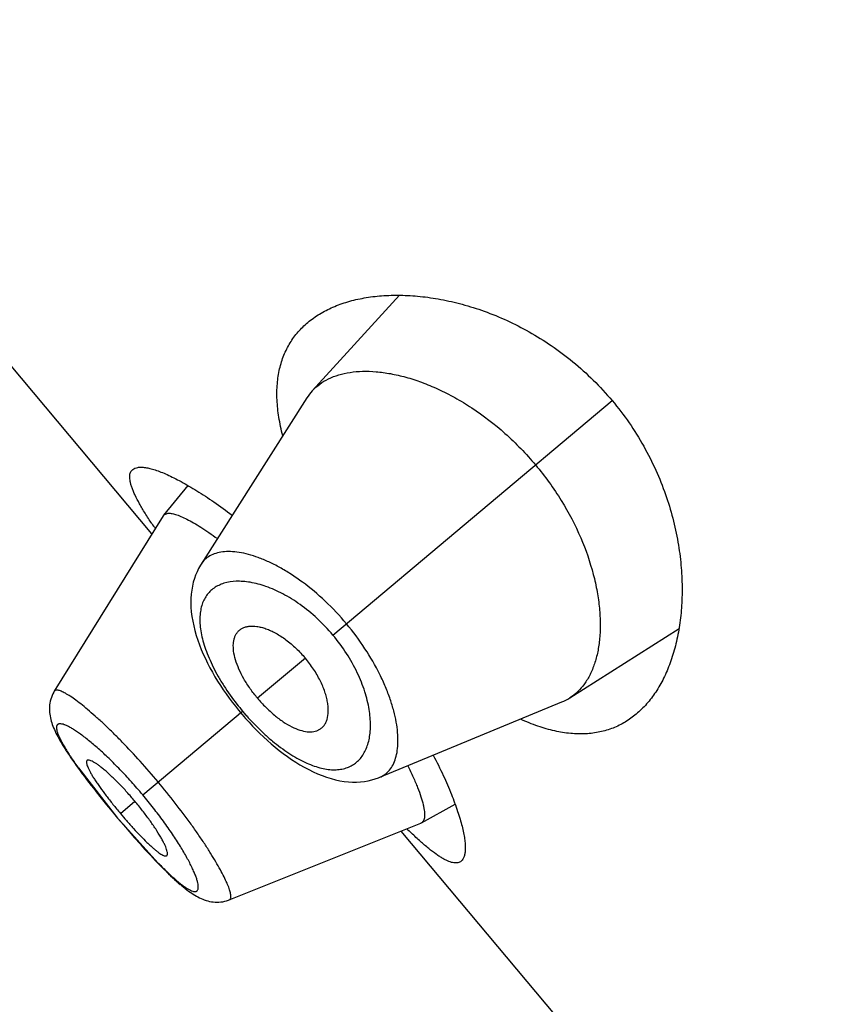
# Model space of a CAD drawing. Units: inches. Extents: x 0 to 11, y 0 to 8.5.
# Drawn here: x 5.1 to 5.2, y 5.1 to 5.2 of the extents above; entities that cross this region are included whole.
import ezdxf

# ---------------------------------------------------------------- set-up
doc = ezdxf.new("R2010")
doc.units = ezdxf.units.IN
doc.header["$LTSCALE"] = 0.605
doc.header["$MEASUREMENT"] = 0
doc.layers.get('0').update_dxf_attribs({"linetype": 'CONTINUOUS'})

msp = doc.modelspace()

# ---------------------------------------------------------------- linework, layer by layer
at = {"color": 7, "linetype": 'Continuous'}
for p, q in [((5.1042116043, 5.1393674864), (5.0599147349, 5.1921584397)), ((5.1296560755, 5.1638659956), (5.1206768865, 5.154047763299999)), ((5.120126425, 5.1533291484), (5.1092596254, 5.1362412773)), ((5.1228051355, 5.1289679527), (5.1514962242, 5.1530426346)), ((5.1078942205, 5.144342141), (5.1054016189, 5.1412776789)), ((5.1053657468, 5.1412272726), (5.094180407200001, 5.1232032644)), ((5.1054016186, 5.1412776784), (5.1058321039, 5.141476840299999)), ((5.1471342589, 5.1225168427), (5.1583625314, 5.1296548004)), ((5.1199756483, 5.126593731), (5.1150662286, 5.1224742387)), ((5.0941806896, 5.1232025716), (5.0941326568, 5.1231226568)), ((5.1276162605, 5.1143655143), (5.1463312247, 5.122099657200001)), ((5.1032596262, 5.112567323), (5.113511586800001, 5.1211697394)), ((5.1133153982, 5.1210051289), (5.1134827801, 5.1208074479)), ((5.1134827801, 5.1208074479), (5.1138289112, 5.1204096207)), ((5.0966534652, 5.115329112), (5.100580907099999, 5.1103196108)), ((5.0990072794, 5.1122135777), (5.0995566804, 5.1115340795)), ((5.1009716834, 5.110647511), (5.1024650181, 5.1119005677)), ((5.0995566804, 5.1115340795), (5.1001242992, 5.110843693500001)), ((5.1001242992, 5.110843693500001), (5.100688295299999, 5.1101685809)), ((5.1319058521, 5.1096913101), (5.1353563876, 5.1116141337)), ((5.100580907099999, 5.1103196108), (5.1005694481, 5.1103099955)), ((5.100580907099999, 5.1103196108), (5.1048328321, 5.1055817906)), ((5.100688295299999, 5.1101685809), (5.1012752662, 5.1094768144)), ((5.1012752662, 5.1094768144), (5.1018558606, 5.1088037574)), ((5.1018558606, 5.1088037574), (5.1024275625, 5.1081519158)), ((5.1121591656, 5.1017807654), (5.1318499573, 5.1096647229)), ((5.1741147569, 5.0560601532), (5.1298178875, 5.1088511065)), ((5.1024275625, 5.1081519158), (5.1029855408, 5.1075264453)), ((5.130873774599999, 5.1086323186), (5.1308467965, 5.1086581699)), ((5.1308733828, 5.1086330004), (5.1308468028, 5.1086581596)), ((5.1047919324, 5.1055864959), (5.1050526938, 5.1053190453)), ((5.1050294497, 5.1053427368), (5.1052838801, 5.1050850773)), ((5.1052614763, 5.1051076187), (5.1055095194, 5.1048597864)), ((5.105487926, 5.104881214700001), (5.1057295531, 5.1046432272)), ((5.1057087612, 5.1046635557), (5.1059439519, 5.1044354269)), ((5.1059239731, 5.1044546476), (5.1061527363, 5.1042363624)), ((5.106133573999999, 5.1042544784), (5.1063560541, 5.1040458716)), ((5.1063376609, 5.1040629487), (5.1065539864, 5.103863855299999)), ((5.1065363041, 5.1038799646), (5.1067467047, 5.1036901362)), ((5.1067296817, 5.1037053353), (5.1069345837, 5.1035243686)), ((5.1069181764, 5.1035387007), (5.1071177177, 5.1033664662)), ((5.1071018958, 5.1033799619), (5.1072963158, 5.1032162487)), ((5.107281053, 5.1032289353), (5.1074710336, 5.1030731915)), ((5.1074563048, 5.1030850927), (5.107642193, 5.1029370896)), ((5.1076279765, 5.1029482251), (5.1077961973, 5.1028183021)), ((5.1120741551, 5.1017486291), (5.112158558, 5.101781079599999))]:
    msp.add_line(p, q, dxfattribs=at)
for points in [[(5.1092602109, 5.136242605400001), (5.109192756100001, 5.1361341155), (5.1090106432, 5.1358133474), (5.1088456223, 5.1354781948), (5.1086980653, 5.1351283375), (5.1085685623, 5.1347637978), (5.1084578915, 5.1343852214), (5.1083666647, 5.1339929623), (5.108295414100001, 5.1335870735), (5.1082447191, 5.1331678084), (5.1082151436, 5.13273555), (5.1082072056, 5.1322887004), (5.1082215744, 5.1318286775), (5.1082583087, 5.1313604611), (5.1083173925, 5.1308836346), (5.108398795899999, 5.1303986086), (5.1085009432, 5.129912202), (5.1086224101, 5.129426472), (5.1087626122, 5.1289401632), (5.108919992900001, 5.1284558176), (5.1090931443, 5.1279749446), (5.109281379700001, 5.1274969706), (5.1094840658, 5.1270216233), (5.1097003685, 5.1265493858), (5.1099295043, 5.1260807167), (5.110170925299999, 5.1256155612), (5.110423819599999, 5.12515446), (5.1106874086, 5.1246979674), (5.110961205, 5.1242462041), (5.1112444349, 5.1237997714), (5.111536467200001, 5.123359067), (5.1118370609, 5.1229239897), (5.112145581, 5.1224950692), (5.1124612832, 5.1220728887), (5.1127838679, 5.1216574784)], [(5.0941321066, 5.1231228135), (5.0940355597, 5.1229444223), (5.0939502966, 5.1227609175), (5.0938763441, 5.122572702099999), (5.0938138883, 5.1223806446), (5.09376323, 5.1221865759), (5.0937240833, 5.1219908498)], [(5.0937240833, 5.1219908498), (5.0936967456, 5.1217984177), (5.0936797103, 5.1216034874), (5.0936731222, 5.1214100936), (5.093676388, 5.1212183565), (5.0936887972, 5.1210299658), (5.093709549, 5.1208452028), (5.093737994300001, 5.12066341), (5.093773458999999, 5.1204846508), (5.0938153209, 5.1203087927), (5.093863188299999, 5.120135018), (5.0939168482, 5.1199623415), (5.0939760377, 5.1197902856), (5.0940406151, 5.1196182061), (5.0941106711, 5.1194450382), (5.0941861154, 5.1192703602), (5.0942669699, 5.1190935982), (5.0943535365, 5.1189137219), (5.094445873, 5.1187303528), (5.0945440606, 5.1185431227), (5.0946484137, 5.1183512913), (5.0947589807, 5.1181546722), (5.094875893999999, 5.1179529544), (5.0949995573, 5.117745411700001), (5.095130122900001, 5.117531798), (5.0952676561, 5.1173120269), (5.0954124077, 5.1170857247), (5.0955645126, 5.1168527117), (5.0957240518, 5.1166128988), (5.0958911625, 5.1163661186), (5.0960659467, 5.116112257799999), (5.0962484095, 5.1158513229), (5.0964384949, 5.115583400799999), (5.0966361494, 5.1153085741), (5.0968413407, 5.1150268969), (5.0970539533, 5.1147385382), (5.0972738107, 5.1144437503), (5.0975007875, 5.114142720799999), (5.0977348748, 5.1138354991), (5.0979761087, 5.1135220832), (5.0982243065, 5.1132027457), (5.09847907, 5.112878), (5.0990072794, 5.1122135777)], [(5.1127838679, 5.1216574784), (5.1131127839, 5.1212492915), (5.1133153982, 5.1210051289)], [(5.1138289112, 5.1204096207), (5.1141832329, 5.1200169535), (5.1145454023, 5.119630074100001), (5.114915415, 5.1192493034), (5.1152928867, 5.1188753308), (5.1156774035, 5.1185088678), (5.116069033, 5.118150222900001), (5.1164674161, 5.1178001575), (5.1168721072, 5.1174594823), (5.1172831301, 5.117128657), (5.1177000685, 5.116808578500001), (5.1181225149, 5.1165001659), (5.1185506971, 5.1162038235), (5.118984291, 5.1159203863), (5.1194229292, 5.1156507722), (5.1198669643, 5.1153955613), (5.1203170627, 5.115155321600001), (5.1207719815, 5.1149316832), (5.1212294951, 5.1147265985), (5.1216908818, 5.1145404154), (5.1221545043, 5.1143748204), (5.1226141683, 5.1142325619), (5.123069495899999, 5.1141137817), (5.1235208888, 5.1140184596), (5.1239636667, 5.113947419), (5.124396517, 5.1139003132), (5.1248206327, 5.1138765037), (5.1252350508, 5.113875587), (5.125639405299999, 5.1138970017), (5.126033598999999, 5.113940194900001), (5.1264168649, 5.114004527300001), (5.1267882938, 5.114089212900001), (5.1271479646, 5.1141936329), (5.1274963202, 5.1143174069), (5.1276166158, 5.114365659700001)], [(5.1029855408, 5.1075264453), (5.1032582243, 5.107224887799999), (5.1035261762, 5.1069313611), (5.1037892578, 5.1066459938), (5.1040475065, 5.1063687182), (5.1043008092, 5.1060996192), (5.1045490109, 5.1058388257), (5.1047919324, 5.1055864959)], [(5.107809935400001, 5.102807903), (5.1079748494, 5.1026852653), (5.1081372908, 5.102569019100001), (5.1082976608, 5.1024590061), (5.1084568879, 5.1023547666), (5.108615515299999, 5.102256178999999), (5.1087740077, 5.1021632256), (5.108933425, 5.1020756154), (5.1090944396, 5.1019933701), (5.1092575462, 5.1019166748), (5.1094237131, 5.1018455837), (5.109593798500001, 5.1017803395), (5.1097680291, 5.1017215248), (5.1099464108, 5.1016698137), (5.1101296464, 5.1016257264), (5.1103176205, 5.1015900664), (5.1105088701, 5.101563786), (5.1107033968, 5.1015474781), (5.110900956, 5.1015417866), (5.1110993991, 5.1015472649), (5.1112980829, 5.10156423), (5.1114967133, 5.1015930031), (5.1116934765, 5.1016335856), (5.1118875107, 5.1016859325), (5.112074367, 5.1017487106)]]:
    msp.add_lwpolyline(points, dxfattribs=at)
for centre, radius, start, end in [((5.1244987729, 5.15055005), 0.0051808121, 137.5358785385, 147.5596416319), ((5.1057790845, 5.1409710842), 0.0004862927, 140.9149946174, 148.2091556745), ((5.1450932987, 5.1678076622), 0.0492202913, 213.8126398072, 214.5318155713), ((5.1333028564, 5.1377755211), 0.0258349828, 218.003221334, 219.9981901442), ((5.1443616417, 5.1268723451), 0.0051631199, 292.4248595266, 302.4799349074), ((5.1333424449, 5.1378108525), 0.0258880199, 220.0017757846, 221.003049335), ((5.1332991356, 5.1377728191), 0.0258303818, 221.0024114477, 222.0056794833), ((5.1362871881, 5.1436993559), 0.04874118099999999, 215.4677864884, 215.5954936319), ((5.0625986843, 5.0784496533), 0.0530785039, 39.9992461903, 40.5087641711), ((5.1394331488, 5.1429185373), 0.0502066077, 219.2745983181, 219.9982732445), ((5.1393964123, 5.1428910481), 0.0501607962, 220.0011910915, 221.0839821173), ((5.1639860564, 5.1432064685), 0.0478727008, 225.4577167184, 226.1925428509), ((5.1316695416, 5.110116060299999), 0.0004860608999999999, 291.7880860702001, 299.0893638693), ((5.1390157614, 5.1390667532), 0.0478509705, 224.4090383837, 224.8845191382)]:
    msp.add_arc(centre, radius, start, end, dxfattribs=at)
for points, knots in [([(5.1202252174, 5.1610700848), (5.120604467, 5.1613883153), (5.1214322534, 5.1619760993), (5.1228188393, 5.1626843809), (5.1243578875, 5.1632331649), (5.1260374051, 5.1636204081), (5.1278462173, 5.163842950799999), (5.1297728585, 5.1638957045), (5.1318053088, 5.1637716814), (5.133930281600001, 5.1634619704), (5.1361328416, 5.1629556815), (5.1392155869, 5.1619810854), (5.1422986583, 5.1605676751), (5.1452817449, 5.1587194583), (5.1474954987, 5.157062167), (5.1495940035, 5.155171612799999), (5.150882691700001, 5.1537738141), (5.1514962242, 5.1530426346)], [0, 0, 0, 0, 0.0422749347, 0.0862941782, 0.1325647064, 0.1814454395, 0.2331802674, 0.287929817, 0.3457963867, 0.4068418758, 0.4710967168, 0.5385577579999999, 0.6826975064, 0.7591294209, 0.8379354245999999, 0.9184956964000001, 1, 1, 1, 1]), ([(5.1176506818, 5.1494418355), (5.1174886433, 5.1500664943), (5.1172278824, 5.1512837163), (5.117034746, 5.1530731733), (5.117055463, 5.154745283), (5.1172881744, 5.1562922256), (5.1177285164, 5.1577072461), (5.1183694751, 5.158984252), (5.119200748, 5.160117914700001), (5.1198683175, 5.160770608), (5.1202252174, 5.1610700848)], [0, 0, 0, 0, 0.153611564, 0.2957869406, 0.4275711989, 0.5505673562, 0.6668580422, 0.7788577739, 0.8890994713, 1, 1, 1, 1]), ([(5.1206768865, 5.154047763299999), (5.1209087007, 5.1543009106), (5.1214326456, 5.1547686571), (5.1223568076, 5.1553191577), (5.1234133912, 5.1557223255), (5.1245919917, 5.155976927799999), (5.1258829413, 5.156081707699999), (5.1272760531, 5.1560336455), (5.128760811, 5.1558293251), (5.1303262402, 5.155464160299999), (5.131959876, 5.1549333189), (5.133646643600001, 5.154231733600001), (5.1353685002, 5.1533555558), (5.1377281074, 5.1519245692), (5.1406034636, 5.1497084303), (5.1426583706, 5.1475896363), (5.1436248813, 5.1464377937)], [0, 0, 0, 0, 0.0388417198, 0.0788753774, 0.121086734, 0.1662446061, 0.21487168, 0.2672801461, 0.3236731869, 0.384203221, 0.4489410277000001, 0.5178283751, 0.5907189798, 0.6673456485, 0.8298524728, 1, 1, 1, 1]), ([(5.1514962242, 5.1530426346), (5.1521097572, 5.1523114544), (5.153262543399999, 5.150799617), (5.154759975299999, 5.1484046987), (5.156007674800001, 5.145936789599999), (5.157309804, 5.1426780833), (5.1581663708, 5.1393964162), (5.1585908468, 5.1361912687), (5.1587069732, 5.1339342549), (5.1586429807, 5.131787785), (5.1584121881, 5.1297646768), (5.1580256781, 5.1278764669), (5.1574924194, 5.1261337791), (5.156819414, 5.1245470218), (5.1560117146, 5.1231266513), (5.1550734156, 5.121884123), (5.1543508178, 5.1211709802), (5.153971566, 5.1208527525)], [0, 0, 0, 0, 0.08150438139999999, 0.1620647885, 0.2408708585, 0.3173027133, 0.4614424104, 0.5289034040999999, 0.593158266, 0.6542037404, 0.7120702534000001, 0.7668197945999999, 0.8185546276000001, 0.8674353343000001, 0.913705835, 0.9577250727, 1, 1, 1, 1]), ([(5.1022323175, 5.1459722498), (5.1023009565, 5.1460298468), (5.1024698824, 5.1461271523), (5.1027737578, 5.1462027721), (5.1031358319, 5.146218943), (5.1035559543, 5.1461771612), (5.1040336661, 5.1460779707), (5.1045676575, 5.1459214047), (5.1051561045, 5.1457075349), (5.1057968104, 5.1454365023), (5.106487334200001, 5.1451085788), (5.107509249800001, 5.1445758312), (5.1088892821, 5.1437658341), (5.1106412672, 5.142609615400001), (5.111836725, 5.1417387118), (5.1124550746, 5.1412687537)], [0, 0, 0, 0, 0.0231596142, 0.0494430499, 0.0802518562, 0.1163942861, 0.1583038976, 0.2061846632, 0.2601054586, 0.3200463773, 0.3859292145, 0.4576344169, 0.617861966, 0.7992549956, 1, 1, 1, 1]), ([(5.1436248813, 5.1464377937), (5.1441113294, 5.1458580675), (5.1450371228, 5.1446677754), (5.1466751373, 5.142219262), (5.1483066343, 5.139098847300001), (5.1494232298, 5.1359073538), (5.1499679422, 5.133462791), (5.1502063564, 5.1317611201), (5.1502927353, 5.1301560355), (5.1502349585, 5.128659259), (5.1500396429, 5.127281015199999), (5.1497117936, 5.126030682900001), (5.1492563172, 5.1249168632), (5.1486762105, 5.123948321399999), (5.1479743716, 5.1231351096), (5.14742344, 5.1227009437), (5.1471342589, 5.1225168427)], [0, 0, 0, 0, 0.08563484689999999, 0.1704483429, 0.3331258228, 0.4825999679, 0.5515307562, 0.6162724990999999, 0.6768109764, 0.7331840433, 0.7855056834999999, 0.8340198405, 0.8790821465, 0.9212269359999999, 0.9612086011, 1, 1, 1, 1]), ([(5.1041980424, 5.1404176075), (5.1039620606, 5.1407701544), (5.1035265516, 5.1414409084), (5.1029518694, 5.1424077595), (5.1025599769, 5.1431555642), (5.102314165, 5.1437019659), (5.1021701781, 5.1440670943), (5.1020590478, 5.1444045694), (5.1019810524, 5.1447141608), (5.1019363684, 5.1449957442), (5.1019253243, 5.1452493499), (5.1019482874, 5.1454750533), (5.1020061286, 5.1456727674), (5.1020996884, 5.1458414427), (5.1021854069, 5.1459328857), (5.1022323175, 5.1459722498)], [0, 0, 0, 0, 0.2052226941, 0.3867754995, 0.543939788, 0.6132951759, 0.6765258764000001, 0.7337218005, 0.7850552187000001, 0.8308078203, 0.8714111212000001, 0.9075194637999999, 0.940077505, 0.970376198, 1, 1, 1, 1]), ([(5.1058321039, 5.141476840299999), (5.1058890393, 5.141482094700001), (5.1060114218, 5.1414836187), (5.1062055788, 5.141463370799999), (5.1064209365, 5.1414208337), (5.1067529348, 5.1413295806), (5.1072188595, 5.141154179), (5.1078314076, 5.1408651714), (5.1085181535, 5.1404888957), (5.1092730572, 5.1400281372), (5.1100890775, 5.1394858656), (5.1106461734, 5.139088511600001), (5.1109337774, 5.1388771705)], [0, 0, 0, 0, 0.0295815899, 0.0630937617, 0.1008415426, 0.1430217182, 0.2411071175, 0.3579170863, 0.4932055836, 0.6460408983, 0.8153497569, 1, 1, 1, 1]), ([(5.1241931916, 5.13013267), (5.1235088514, 5.1309481492), (5.1220802639, 5.1324653463), (5.1201213001, 5.1341141571), (5.118526215899999, 5.1352175646), (5.117372621499999, 5.1359097452), (5.116250459100001, 5.136481266700001), (5.115172654599999, 5.1369314959), (5.1141501697, 5.1372605518), (5.1131925192, 5.137469359100001), (5.1123080901, 5.1375601974), (5.111503803500001, 5.1375337753), (5.1107861565, 5.1373897795), (5.1101619816, 5.1371272556), (5.1096407303, 5.1367458452), (5.1093722342, 5.1364181788), (5.1092601763, 5.1362421443)], [0, 0, 0, 0, 0.1793088828, 0.3501127156, 0.4301732073, 0.5057927459, 0.5765353196, 0.6421000542, 0.7023255253, 0.7572088623000001, 0.806894277, 0.8517035809000001, 0.8922507501000001, 0.9295080287, 0.9648525636, 1, 1, 1, 1]), ([(5.1228051355, 5.1289679527), (5.1223002945, 5.1295695602), (5.121237034, 5.1306886599), (5.1195023189, 5.1321096064), (5.117731982900001, 5.1332132011), (5.1160085551, 5.1339824172), (5.1146173131, 5.134360104100001), (5.113583973, 5.134487522), (5.112676344300001, 5.1345063221), (5.1118237546, 5.1343818669), (5.1110720754, 5.134093179100001), (5.1105837322, 5.1338101561), (5.1101592486, 5.1334560354), (5.1098026363, 5.1330327052), (5.1095179862, 5.1325423553), (5.1093085633, 5.1319878465), (5.1091762389, 5.1313723849), (5.1091224641, 5.1306989797), (5.1091487663, 5.1299706403), (5.109256752699999, 5.1291908491), (5.1094474354, 5.1283640432), (5.1097204133, 5.1274956723), (5.1100744265, 5.1265922921), (5.1105074357, 5.1256617129), (5.1110161379, 5.1247128512), (5.1117984952, 5.1234203507), (5.1124671697, 5.1224809548), (5.1129455064, 5.1218687729)], [0, 0, 0, 0, 0.0858214766, 0.1681693551, 0.2444194739, 0.31310182, 0.3737278044, 0.4011218713, 0.4266798184, 0.4728471317, 0.4940334074, 0.5143612899000001, 0.5342432233, 0.5541408525, 0.5745375754, 0.5959024215, 0.6186462413, 0.6431042406, 0.6695367013, 0.6981332455, 0.7290009056, 0.7621517308, 0.7975154175, 0.8349528821, 0.8742470098, 0.9151034490000001, 1, 1, 1, 1]), ([(5.1276166126, 5.1143656606), (5.1278094443, 5.1144453799), (5.1281788217, 5.1146526913), (5.128644695, 5.1151001126), (5.129011422900001, 5.115669385099999), (5.1292784339, 5.1163509273), (5.1294444878, 5.1171382658), (5.1295084159, 5.1180249215), (5.1294688027, 5.119004267699999), (5.1293222649, 5.120068435899999), (5.1290660613, 5.1212081069), (5.1286981086, 5.1224124773), (5.1282168481, 5.1236687789), (5.1274070946, 5.1254312114), (5.1261235098, 5.127646739599999), (5.1248774526, 5.1293171152), (5.1241931918, 5.1301326701)], [0, 0, 0, 0, 0.0351450207, 0.0704800514, 0.1077492008, 0.1483085876, 0.1931026983, 0.2427748581, 0.2976631427, 0.3578972428, 0.4234628273, 0.4942042311, 0.5698248352, 0.6498856049, 0.8206901659999999, 1, 1, 1, 1]), ([(5.1150662286, 5.1224742387), (5.1147995999, 5.1227919943), (5.11430197, 5.1234403484), (5.1136587884, 5.124445605), (5.1131491053, 5.1254428094), (5.112788195199999, 5.1263962367), (5.1125873711, 5.1272770185), (5.1125562082, 5.1279566053), (5.1126207586, 5.1284359687), (5.1127070113, 5.1287506043), (5.1128321267, 5.1290318228), (5.1129430659, 5.1291981672), (5.1130042618, 5.1292736229)], [0, 0, 0, 0, 0.1649832124, 0.3246126898, 0.4740500165, 0.6096397458, 0.7290542023000001, 0.8320452736, 0.8780657306999999, 0.9209657804000001, 0.9613586605, 1, 1, 1, 1]), ([(5.1130042618, 5.1292736229), (5.113072064100001, 5.1293572243), (5.1132263766, 5.129511567200001), (5.1135056423, 5.1296910049), (5.1138271874, 5.1298156796), (5.114325096, 5.129913537), (5.1148778662, 5.1298914455), (5.1154572294, 5.1297735464), (5.1159343364, 5.1296258), (5.1164310101, 5.1294222337), (5.1171325006, 5.129067596700001), (5.118021107300001, 5.1284888836), (5.119041724, 5.127624132699999), (5.1196740276, 5.1269531885), (5.1199756483, 5.126593731)], [0, 0, 0, 0, 0.0391944955, 0.0787702613, 0.1200287839, 0.1640091706, 0.2627795237, 0.3186828924, 0.3791799953, 0.4443142036, 0.5139224814, 0.6651523813, 0.8291379161, 1, 1, 1, 1]), ([(5.1141051343, 5.1204870174), (5.114624928600001, 5.119909853), (5.1154339992, 5.119088646), (5.1165708805, 5.1180941571), (5.1174168194, 5.1174287587), (5.118257928899999, 5.1168412781), (5.1190859346, 5.1163363849), (5.1198935527, 5.1159172607), (5.120674552900001, 5.115586048), (5.1214236053, 5.1153440358), (5.1221361975, 5.1151916225), (5.1228084793, 5.115128075699999), (5.123437188600001, 5.1151522357), (5.1240192309, 5.115262736), (5.1245513405, 5.1154579835), (5.1250300994, 5.115735634), (5.1254522991, 5.1160924285), (5.1258155231, 5.1165243376), (5.1261177939, 5.1170275033), (5.1263573228, 5.1175983409), (5.1265321073, 5.118233487099999), (5.1266401027, 5.118929526000001), (5.1266935925, 5.1199690484), (5.1265629485, 5.1214048129), (5.1261047301, 5.1232354609), (5.1253252685, 5.1251702988), (5.124227196600001, 5.1271251099), (5.1233098678, 5.1283663962), (5.1228051355, 5.1289679527)], [0, 0, 0, 0, 0.0848857858, 0.1257357933, 0.1650222708, 0.2024467061, 0.2377947419, 0.2709330082, 0.3017982965, 0.3304003098, 0.356832295, 0.3812798049, 0.4040099317, 0.4253661329, 0.4457607729999999, 0.4656575687, 0.4855392252, 0.5058681636, 0.5270551636, 0.5494452508, 0.5733146635, 0.5988727723, 0.6262712186, 0.6869050597, 0.7555870015, 0.8318366276000001, 0.9141822583, 1, 1, 1, 1]), ([(5.1214042581, 5.1192628972), (5.1214983631, 5.1193151521), (5.121677157300001, 5.119440319), (5.121902363, 5.119684183), (5.1220809793, 5.1199791935), (5.1222638109, 5.120452545), (5.1223380425, 5.121000753500001), (5.12232254, 5.1215917878), (5.122259887, 5.1220873024), (5.1221456597, 5.1226117795), (5.121918223, 5.123364194800001), (5.1215026068, 5.124339794), (5.1208282217, 5.1254950677), (5.120277269, 5.1262342734), (5.1199756483, 5.126593731)], [0, 0, 0, 0, 0.0391944955, 0.0787702613, 0.1200287839, 0.1640091706, 0.2627795237, 0.3186828924, 0.3791799953, 0.4443142036, 0.5139224814, 0.6651523813, 0.8291379161, 1, 1, 1, 1]), ([(5.1048419088, 5.1138950158), (5.1042396775, 5.1146127165), (5.1030345613, 5.115998422), (5.1014904205, 5.1176493056), (5.100275516, 5.1188732994), (5.0994116624, 5.1197073323), (5.0985877059, 5.120469136100001), (5.0978127159, 5.121151737), (5.0970948033, 5.121748402), (5.0964415074, 5.1222538635), (5.0958606097, 5.1226644723), (5.0954204846, 5.1229393771), (5.0951081999, 5.1231056829), (5.0949089209, 5.123197604900001), (5.0947314076, 5.1232641795), (5.0945758724, 5.1233056439), (5.0944422342, 5.1233219844), (5.0943297612, 5.1233124843), (5.0942385418, 5.1232739375), (5.0941960175, 5.1232282397), (5.0941804662, 5.1232032592)], [0, 0, 0, 0, 0.1944226777, 0.3809991563, 0.468973093, 0.5522793502000001, 0.6301608402000001, 0.7018222720999999, 0.7665664276999999, 0.8238461736, 0.8731866768000001, 0.9141420655, 0.9314213983, 0.9465778203, 0.9596520576, 0.9707189314, 0.9799077113, 0.9874685704999999, 0.9938936542, 1, 1, 1, 1]), ([(5.1150662286, 5.1224742387), (5.1153328572, 5.1221564831), (5.1158849488, 5.1215538277), (5.116763246000001, 5.1207458566), (5.117656795, 5.120070753999999), (5.1185330662, 5.119549766), (5.1193655942, 5.1191990467), (5.1200294452, 5.1190503483), (5.1205127351, 5.1190306773), (5.1208375683, 5.1190609838), (5.1211362405, 5.1191353653), (5.121319322200001, 5.1192157337), (5.1214042581, 5.1192628972)], [0, 0, 0, 0, 0.1649832124, 0.3246126898, 0.4740500165, 0.6096397458, 0.7290542023000001, 0.8320452736, 0.8780657306999999, 0.9209657804000001, 0.9613586605, 1, 1, 1, 1]), ([(5.153971566, 5.1208527525), (5.1536146642, 5.1205532785), (5.152855964900001, 5.1200091902), (5.1515951765, 5.1193874047), (5.1502262704, 5.1189779333), (5.1487562835, 5.118789996499999), (5.1471924332, 5.1188294438), (5.1455421299, 5.119099399800001), (5.1438133975, 5.1196003371), (5.1426599492, 5.1200685044), (5.142072918399999, 5.120336551499999)], [0, 0, 0, 0, 0.1109005197, 0.2211422374, 0.3331420166, 0.449432696, 0.5724288232, 0.7042131078, 0.8463884969, 1, 1, 1, 1]), ([(5.102954621999999, 5.1129275574), (5.1025787126, 5.113367544), (5.1018241158, 5.1142211181), (5.1006780825, 5.1154325334), (5.099556449, 5.116535911000001), (5.098489448, 5.1175075617), (5.0976396136, 5.1182164838), (5.0970062625, 5.1187000163), (5.0965796999, 5.1190047266), (5.0961856429, 5.1192645411), (5.0958266336, 5.119478397), (5.0955047827, 5.1196452229), (5.0952214936, 5.1197646858), (5.0949781125, 5.1198376176), (5.0947983528, 5.1198614031), (5.0946773273, 5.119852188399999), (5.0946024255, 5.1198332707), (5.0945383039, 5.1198015562), (5.0944857369, 5.1197566903), (5.0944454619, 5.1196991235), (5.094417496, 5.1196296645), (5.094401453500001, 5.119548749), (5.09439528, 5.1194177702), (5.0944211294, 5.119223557200001), (5.0944947475, 5.1189592229), (5.0946129681, 5.1186508028), (5.0947752511, 5.1182997022), (5.0949803453, 5.1179074967), (5.0952268933, 5.1174763345), (5.0955134582, 5.117008274100001), (5.0959636869, 5.1163120247), (5.0963314994, 5.1157808246), (5.096590329, 5.1154175224)], [0, 0, 0, 0, 0.1077812318, 0.2121429114, 0.3105275904, 0.4007459748, 0.4808532952, 0.5165502847, 0.5491320705, 0.5784676304999999, 0.6044348209, 0.62692516, 0.6459379561, 0.6616051744, 0.6741543178, 0.6794129431999999, 0.6841259604000001, 0.6884560645000001, 0.6926185156, 0.6968598455, 0.7014129173, 0.7064652287000001, 0.7121530236, 0.7257659281000001, 0.7427138876, 0.7631814055, 0.7872107748, 0.8147179377, 0.8455872937000001, 0.8796982823, 0.916920438, 1, 1, 1, 1]), ([(5.0975465093, 5.116094600199999), (5.097535018399999, 5.1160849806), (5.0975142309, 5.1160609693), (5.097493938, 5.1160151019), (5.0974834657, 5.115959753399999), (5.0974817287, 5.1158669956), (5.0975058843, 5.1157269821), (5.0975662734, 5.1155344811), (5.0976602232, 5.1153076009), (5.0977872007, 5.1150477501), (5.0979468519, 5.1147561938), (5.0981385833, 5.1144346213), (5.0983612198, 5.1140850663), (5.098708301499999, 5.1135684842), (5.0992022975, 5.1128788583), (5.0998567533, 5.1120179582), (5.1003239953, 5.1114332191), (5.1005671625, 5.1111358601)], [0, 0, 0, 0, 0.0075858294, 0.0157782753, 0.0251109164, 0.0359173838, 0.0625868809, 0.0965337137, 0.1379335172, 0.1867538371, 0.2428771659, 0.30614712, 0.3762387554, 0.4526379895, 0.6211579264, 0.8055556601, 1, 1, 1, 1]), ([(5.1024650181, 5.1119005677), (5.1021978991, 5.1122189076), (5.1016621545, 5.1128334747), (5.100851553, 5.1136976243), (5.1000722837, 5.1144666193), (5.0994503521, 5.1150274234), (5.0989900491, 5.1154029195), (5.0986875591, 5.1156310096), (5.098414466, 5.115817684800001), (5.0981729265, 5.1159624746), (5.0979650053, 5.1160646333), (5.097811099499999, 5.1161179719), (5.0977065119, 5.1161346024), (5.097643117900001, 5.1161345702), (5.0975890212, 5.116122379), (5.0975589086, 5.116104980199999), (5.0975465093, 5.116094600199999)], [0, 0, 0, 0, 0.1889361839, 0.3705775997, 0.5385618577, 0.6865739959, 0.7511008314000001, 0.8085880194, 0.8587638915000001, 0.9014408986, 0.9364961195, 0.9639913665000001, 0.9750557991, 0.984507647, 0.9926480239, 1, 1, 1, 1]), ([(5.1331218219, 5.116639059700001), (5.1334772628, 5.115948499), (5.1341273413, 5.1146199785), (5.1349617581, 5.1126938454), (5.1355198037, 5.1111941339), (5.1358670005, 5.1100952388), (5.1360700321, 5.1093582654), (5.1362256877, 5.108680233), (5.1363341237, 5.1080635927), (5.1363955831, 5.107510531), (5.1364103123, 5.1070228557), (5.136378504800001, 5.106601862200001), (5.1362997057, 5.1062480982), (5.1361724677, 5.105961972), (5.1360473072, 5.1058125109), (5.1359786668, 5.1057549167)], [0, 0, 0, 0, 0.2007454445, 0.3821381932, 0.542365498, 0.614070849, 0.6799538254, 0.7398947342000001, 0.7938153122, 0.8416959265, 0.8836055234, 0.9197480504000001, 0.9505569944, 0.9768404476000001, 1, 1, 1, 1]), ([(5.1305027413, 5.1155562742), (5.1306955477, 5.1151667829), (5.131047858000001, 5.1144231079), (5.1315006054, 5.113353687), (5.131846848, 5.112402625400001), (5.132055144100001, 5.1116852469), (5.1321612392, 5.1111791151), (5.132208980400001, 5.1108548877), (5.132229306, 5.1105668273), (5.132222309499999, 5.110315324), (5.1321879239, 5.1101005708), (5.132125419599999, 5.109922593399999), (5.1320330818, 5.1097822442), (5.1319498269, 5.1097158157), (5.1319058514, 5.109691309900001)], [0, 0, 0, 0, 0.2074711424, 0.3927310149, 0.5541868533, 0.6904227696999999, 0.7488747867000001, 0.800939995, 0.846755167, 0.8865657509, 0.9207993083, 0.9501908866, 0.9759672676000001, 1, 1, 1, 1]), ([(5.11215919, 5.1017807526), (5.1121865552, 5.1017917115), (5.112239106000001, 5.1018255648), (5.112293012799999, 5.1019087537), (5.112321952699999, 5.1020178896), (5.1123288166, 5.1021524516), (5.112314376700001, 5.1023130486), (5.112278791, 5.1024998119), (5.1122219668, 5.1027126066), (5.1121110602, 5.1030500744), (5.1119147302, 5.103532152), (5.1116103135, 5.1041764668), (5.111226345, 5.104907841), (5.1107648082, 5.10571815), (5.110228381600001, 5.106599211), (5.1096212947, 5.107542001100001), (5.108949487699999, 5.1085367969), (5.1079552176, 5.1099450784), (5.1065983319, 5.1117513655), (5.1054436983, 5.1131778172), (5.1048419088, 5.1138950158)], [0, 0, 0, 0, 0.0061176291, 0.0125492972, 0.020109837, 0.0292999554, 0.0403846692, 0.0534986072, 0.0687118152, 0.0860633408, 0.1271889635, 0.1766284738, 0.2339129853, 0.2985734319, 0.3701289782, 0.4479589359, 0.5312674217, 0.619230305, 0.8057022203, 1, 1, 1, 1]), ([(5.1057412437, 5.1063284959), (5.105753619200001, 5.1063389044), (5.1057759827, 5.1063655383), (5.1057973825, 5.1064166961), (5.1058084224, 5.1064791214), (5.1058102061, 5.106585008), (5.105784403199999, 5.1067458378), (5.105719901700001, 5.1069683398), (5.1056192544, 5.1072313522), (5.1054828374, 5.1075327123), (5.1053107393, 5.1078702142), (5.1050208786, 5.1083887284), (5.1045765917, 5.109098594100001), (5.1039545981, 5.1099995591), (5.1032443364, 5.1109479037), (5.102732137099999, 5.1115822277), (5.1024650181, 5.1119005677)], [0, 0, 0, 0, 0.0073519761, 0.015492353, 0.0249442009, 0.0360086335, 0.0635038805, 0.0985591014, 0.1412361085, 0.1914119806, 0.2488991686, 0.3134260041, 0.4614381423, 0.6294224003, 0.8110638161, 1, 1, 1, 1]), ([(5.1051118878, 5.1052992728), (5.1054195669, 5.1049904256), (5.105870468, 5.1045502457), (5.1064666498, 5.1040068053), (5.1068673459, 5.103660837), (5.1072372647, 5.1033623518), (5.1075746307, 5.1031131864), (5.1078778051, 5.1029147418), (5.1081458886, 5.1027678097), (5.1083780713, 5.1026724684), (5.1085521071, 5.1026335452), (5.108671028, 5.1026337065), (5.108745737, 5.1026475431), (5.108810935, 5.1026755432), (5.1088857798, 5.1027332615), (5.1089368491, 5.1028218076), (5.1089649844, 5.1029258244), (5.1089821499, 5.103060155), (5.108973644, 5.1032611812), (5.1089249823, 5.1035376185), (5.108836216999999, 5.1038617048), (5.1087071144, 5.1042316616), (5.1085385393, 5.104645439800001), (5.1083312961, 5.1051002834), (5.108086044599999, 5.1055934993), (5.1076945771, 5.106325534100001), (5.1071133762, 5.1073126956), (5.1063060659, 5.1085595333), (5.1053815748, 5.109875214700001), (5.1043608474, 5.1112254434), (5.1036346807, 5.1121203506), (5.1032596262, 5.112567323)], [0, 0, 0, 0, 0.0802860444, 0.1160098443, 0.1485509231, 0.1777650769, 0.2035273004, 0.2257577934, 0.2444531925, 0.2597353576, 0.2718844502, 0.2769691235, 0.2815430474, 0.2857826143, 0.2899134366, 0.2987614644, 0.303925214, 0.3097431744, 0.3236204518, 0.3407718058, 0.3613579483, 0.3854315293, 0.4128953464, 0.4436135862, 0.4774617689, 0.5143203809, 0.5964747593999999, 0.688338137, 0.7878065476999999, 0.8925443003, 1, 1, 1, 1]), ([(5.1015878555, 5.109927151), (5.1018293318, 5.1096501865), (5.1023043528, 5.1091172272), (5.1030072216, 5.1083658994), (5.1035729043, 5.1077950807), (5.103999060500001, 5.1073909919), (5.1042885407, 5.107129987), (5.1045567682, 5.1069024258), (5.1048022244, 5.1067094881), (5.1050235695, 5.1065518928), (5.1052197616, 5.106430157), (5.105389632300001, 5.1063449651), (5.105516595, 5.1063016064), (5.1056037182, 5.106289506), (5.1056574715, 5.106291125899999), (5.105704032099999, 5.1063033433), (5.1057301672, 5.1063191799), (5.1057412437, 5.1063284959)], [0, 0, 0, 0, 0.1964014598, 0.3815499924, 0.5498630469, 0.62584412, 0.6954237272, 0.7581685951999999, 0.8138213387000001, 0.8622465087000001, 0.9033403133, 0.937091507, 0.9637026018000001, 0.9745405708, 0.9839503226, 0.9922640301000001, 1, 1, 1, 1]), ([(5.1359786668, 5.1057549167), (5.1359318999, 5.1057156759), (5.1358273323, 5.1056473235), (5.1356456768, 5.1055844849), (5.1354417505, 5.1055616089), (5.1352164378, 5.1055777043), (5.1349696799, 5.1056319039), (5.1347013425, 5.1057238625), (5.1344113403, 5.1058532648), (5.1340997606, 5.1060199137), (5.1337667807, 5.1062235041), (5.1332737687, 5.106557913000001), (5.1326086444, 5.1070700073), (5.131760477, 5.1077988386), (5.1311784563, 5.1083406099), (5.130873774599999, 5.1086323186)], [0, 0, 0, 0, 0.0296914148, 0.0600520458, 0.0926613265, 0.1288078258, 0.1694358177, 0.2152005292, 0.2665349525, 0.323721981, 0.3869356903, 0.4562674545, 0.6133703295, 0.7948505668000001, 1, 1, 1, 1])]:
    msp.add_open_spline(points, degree=3, knots=knots, dxfattribs=at)

doc.saveas('drawing.dxf')
